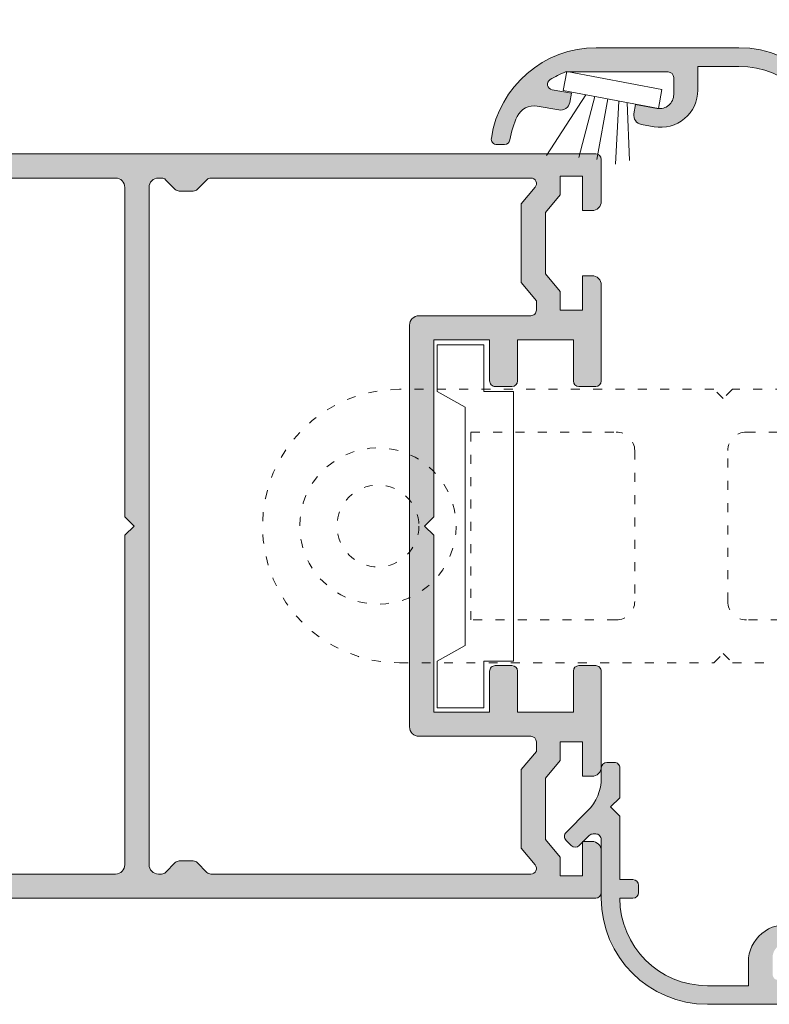
# Model space of a CAD drawing. Units: millimetres. Extents: x 0 to 4165, y -796 to 0.
# Drawn here: x 103 to 113, y -415 to -402 of the extents above; entities that cross this region are included whole.
import ezdxf

# ---------------------------------------------------------------- set-up
doc = ezdxf.new("R2010")
doc.units = ezdxf.units.MM
doc.header["$PDMODE"] = 34
doc.linetypes.add('ACAD_ISO03W100', pattern=[30, 12, -18])
doc.layers.get('0').update_dxf_attribs({"lineweight": 9})
for name, color, linetype, lineweight in [('00_ANOTACIONES', 250, 'Continuous', 9), ('juntas', 7, 'Continuous', 9), ('perfiles', 7, 'Continuous', 9), ('Sombreado perfiles', 250, 'Continuous', 15)]:
    doc.layers.add(name, color=color, linetype=linetype, lineweight=lineweight)
doc.styles.add('catalogos 2.5', font='arial.ttf', dxfattribs={"height": 2.5})
doc.dimstyles.new('1-1', dxfattribs={"dimtxt": 2.5, "dimasz": 2.5, "dimexe": 0.5, "dimexo": 2.5, "dimgap": 1, "dimtad": 1, "dimdec": 1, "dimdsep": 46, "dimtxsty": 'catalogos 2.5', "dimcen": 0, "dimclrd": 256, "dimclre": 256, "dimclrt": 256, "dimadec": 0, "dimazin": 0, "dimtp": 0.2, "dimtm": 0.2, "dimtfac": 0.2, "dimtdec": 1, "dimtmove": 1, "dimatfit": 0, "dimfxl": 1, "dimtolj": 1, "dimtzin": 0, "dimarcsym": 0})

# ---------------------------------------------------------------- blocks, each defined once
blk = doc.blocks.new('*D634')
at = {"layer": '00_ANOTACIONES', "lineweight": -2, "ltscale": 10, "transparency": 16777216}
for p, q in [((42.34023947092555, -402.4544931263299), (42.34023947092555, -399.5541028315788)), ((110.9367038361115, -401.8107431263297), (110.9367038361115, -399.5541028315788)), ((44.84023947092555, -400.0541028315788), (108.4367038361115, -400.0541028315788))]:
    blk.add_line(p, q, dxfattribs=at)
at = {"layer": '00_ANOTACIONES', "ltscale": 10, "transparency": 16777216}
for points in [[(44.84023947092555, -399.6374361649121), (44.84023947092555, -400.4707694982455), (42.34023947092555, -400.0541028315788)], [(108.4367038361115, -399.6374361649121), (108.4367038361115, -400.4707694982455), (110.9367038361115, -400.0541028315788)]]:
    blk.add_solid(points, dxfattribs=at)
at = {"layer": 'Defpoints', "color": 0, "ltscale": 10}
for p in [(110.9367038361115, -400.0541028315788), (110.9367038361115, -404.3107431263297), (42.34023947092555, -404.9544931263299)]:
    blk.add_point(p, dxfattribs=at)
at = {"layer": '00_ANOTACIONES', "ltscale": 10, "transparency": 16777216, "insert": (76.63847165351854, -397.761469816572), "char_height": 2.5, "attachment_point": 5, "style": 'catalogos 2.5'}
blk.add_mtext('\\A1;L/2+10', dxfattribs=at)
blk = doc.blocks.new('222448')
at = {"linetype": 'ACAD_ISO03W100', "ltscale": 0.01}
for points in [[(2023.443746742857, 350.6688565024842, 0.9999999999999999), (2023.443746742857, 354.3438565024844), (2020.343746742857, 354.3438565024844), (2020.218746742857, 354.2188565024844), (2020.093746742857, 354.3438565024844), (2015.868746742857, 354.3438565024844, 0.9999999999999999), (2015.868746742857, 350.6688565024842), (2020.093746742857, 350.6688565024842), (2020.218746742857, 350.7938565024842), (2020.343746742857, 350.6688565024842)], [(2019.031246742857, 351.4938565024845, -0.414213562373095), (2018.781246742857, 351.2438565024845), (2016.831246742858, 351.2438565024845), (2016.831246742858, 353.7688565024846), (2018.781246742857, 353.7688565024846, -0.414213562373095), (2019.031246742857, 353.5188565024846)], [(2022.481246742857, 353.7688565024846), (2022.481246742857, 351.2438565024845), (2020.531246742857, 351.2438565024845, -0.414213562373095), (2020.281246742857, 351.4938565024845), (2020.281246742857, 353.5188565024846, -0.414213562373095), (2020.531246742857, 353.7688565024846)]]:
    blk.add_lwpolyline(points, format="xyb", close=True, dxfattribs=at)
for centre, radius in [((2015.581246763146, 352.5063565024843), 1.05), ((2023.731246722569, 352.5063565024843), 1.05), ((2015.581246763146, 352.5063565024843), 0.55), ((2023.731246722569, 352.5063565024843), 0.55)]:
    blk.add_circle(centre, radius, dxfattribs=at)

msp = doc.modelspace()

# ---------------------------------------------------------------- hatches: boundary and pattern name
at = {"layer": 'Sombreado perfiles'}
h = msp.add_hatch(color=256, dxfattribs=at)
edge = h.paths.add_edge_path()
edge.add_line((112.2346189179289, -402.7793780757866), (112.7867038612621, -402.7793780757866))
edge.add_arc((112.7867038612594, -403.9549928448187), 1.175614769032109, 0.043009299252616984, 89.99999999997777, ccw=False)
edge.add_line((113.9623182990754, -403.9541103651127), (113.7867038361119, -403.9541103651127))
edge.add_arc((113.7867038361101, -404.029110365113), 0.07500000000038654, 89.9999999996526, 179.9999999999131)
edge.add_line((113.7117038361093, -404.029110365113), (113.7117038361102, -404.1291103651129))
edge.add_arc((113.7867038361101, -404.1291103651129), 0.0749999999998181, 179.9999999999131, 270)
edge.add_line((113.7867038361101, -404.2041103651127), (113.9617038361093, -404.2041103651127))
edge.add_line((113.9617038361093, -404.2041103651127), (113.9617038361102, -405.054992844814))
edge.add_line((113.9617038361112, -405.054992844814), (114.0867038361121, -405.1799928448136))
edge.add_line((114.086703836113, -405.1799928448136), (113.9617038361121, -405.3049928448145))
edge.add_line((113.9617038361112, -405.3049928448145), (113.9617038361112, -405.7041103651127))
edge.add_arc((114.0367038361101, -405.7041103651127), 0.0749999999998181, 179.9999999999131, 270)
edge.add_line((114.0367038361101, -405.7791103651125), (114.1367038361095, -405.7791103651125))
edge.add_arc((114.1367038361104, -405.7041103651127), 0.07499999999970441, 270, 360.0000000000869)
edge.add_line((114.2117038361093, -405.7041103651127), (114.2117038361102, -405.5695743728284))
edge.add_arc((114.8367038361112, -405.5695743728311), 0.625, 134.9999999999779, 179.9999999997395, ccw=False)
edge.add_line((114.3947620978697, -405.1276326345892), (114.6848383652605, -404.8375563671984))
edge.add_arc((114.6318053566711, -404.7845233586095), 0.07500000000002874, 314.9999999999386, 405.0000000000614)
edge.add_line((114.6848383652605, -404.7314903500205), (114.6141276871413, -404.6607796719018))
edge.add_arc((114.5610946785519, -404.7138126804912), 0.07500000000002874, 45.00000000055271, 135.0000000001843)
edge.add_line((114.5080616699624, -404.6607796719018), (114.3724733068539, -404.7963680350103))
edge.add_arc((114.3194402982654, -404.7433350264209), 0.07500000000002874, 270, 314.9999999994473, ccw=False)
edge.add_line((114.3194402982654, -404.8183350264208), (114.2867038361101, -404.8183350264208))
edge.add_arc((114.2867038361101, -404.7433350264209), 0.07500000000015916, 180.0000000000869, 270.00000000034737, ccw=False)
edge.add_line((114.2117038361093, -404.7433350264209), (114.2117038361093, -403.9541103651177))
edge.add_arc((112.7867038612576, -403.9543780757867), 1.424999999999672, 0.01076399406166279, 90.00000000003656)
edge.add_line((112.7867038612558, -402.5293780757866), (110.8702513406988, -402.5293780757884))
edge.add_arc((110.8702513406997, -403.954992844815), 1.425614769026481, 90.00000000005483, 171.4464267428479)
edge.add_arc((109.5346591560656, -403.7541103651129), 0.07499999999965791, 171.4464267427317, 270)
edge.add_line((109.5346591560656, -403.8291103651127), (109.6358755754345, -403.8291103651127))
edge.add_arc((109.6358755754327, -403.7541103651124), 0.07500000000004547, 270, 350.7567094666126)
edge.add_arc((110.8702513406961, -403.9549928448255), 1.175614769032717, 154.6816857659607, 170.7567094666352, ccw=False)
edge.add_arc((110.0335456641069, -403.5591566269095), 0.2500000000001741, 80.00000000004968, 154.6816857660413, ccw=False)
edge.add_line((110.0769577085221, -403.3129546886566), (110.3688991204981, -403.364431836374))
edge.add_arc((110.3906051427066, -403.2413308672471), 0.1250000000005621, 259.9999999997757, 349.9999999999206)
edge.add_line((110.5137061118357, -403.2630368894556), (110.5354121340433, -403.1399359203292))
edge.add_line((110.5354121340415, -403.1399359203292), (110.2760402097201, -403.0942016520335))
edge.add_arc((110.2890638230447, -403.0203410705576), 0.07499999999997123, 121.8742792217879, 260.00000000036135, ccw=False)
edge.add_arc((110.8702513406961, -403.9549928448268), 1.175614769034236, 110.57652839003, 121.8742792218456, ccw=False)
edge.add_line((110.4570719421927, -402.8543780757886), (111.8346189179274, -402.8543780757877))
edge.add_arc((111.8346189179274, -402.9293780757876), 0.07499999999993179, -8.691358743817545e-11, 90, ccw=False)
edge.add_line((111.9096189179281, -402.9293780757876), (111.9096189179281, -403.1587918547889))
edge.add_arc((111.7221189179281, -403.1587918547893), 0.1875, -99.9999999999153, 6.95195012667682e-11, ccw=False)
edge.add_line((111.6895598846158, -403.343443308479), (111.3971189179283, -403.2918780757873))
edge.add_line((111.3971189179274, -403.2918780757877), (111.3754128957189, -403.4149790449137))
edge.add_arc((111.4985138648472, -403.4366850671222), 0.1249999999999332, 169.9999999999101, 259.9999999999493)
edge.add_line((111.4768078426378, -403.5597860362491), (111.6477948290949, -403.5899356553109))
edge.add_arc((111.7346189179289, -403.0975317788052), 0.4999999999997595, 260.0000000000429, 360.0000000000261)
edge.add_line((112.2346189179289, -403.0975317788048), (112.2346189179289, -402.7793780757866))
h = msp.add_hatch(color=256, dxfattribs=at)
edge = h.paths.add_edge_path()
edge.add_line((110.8117038361115, -412.3169931263301), (110.6867038361115, -412.3169931263301))
edge.add_line((110.6867038361115, -412.3169931263301), (110.6867038361115, -411.8544931263305))
edge.add_line((110.6867038361115, -411.85449312633), (110.3867038361113, -411.85449312633))
edge.add_line((110.3867038361104, -411.85449312633), (110.3867038361104, -412.10449312633))
edge.add_line((110.3867038361104, -412.10449312633), (110.1867038361106, -412.3428438448486))
edge.add_line((110.1867038361115, -412.3428438448486), (110.1867038361115, -413.1661424078111))
edge.add_line((110.1867038361115, -413.1661424078111), (110.3867038361113, -413.4044931263297))
edge.add_line((110.3867038361104, -413.4044931263297), (110.3867038361104, -413.6544931263297))
edge.add_line((110.3867038361104, -413.6544931263297), (110.6867038361106, -413.6544931263297))
edge.add_line((110.6867038361115, -413.6544931263297), (110.6867038361115, -413.1919931263301))
edge.add_line((110.6867038361115, -413.1919931263301), (110.8117038361115, -413.1919931263301))
edge.add_arc((110.8117038361115, -413.3169931263301), 0.125, 0, 90, ccw=False)
edge.add_line((110.9367038361115, -413.3169931263301), (110.9367038361115, -413.8794931263301))
edge.add_arc((110.8617038361108, -413.8794931263301), 0.0749999999998181, -90, 0, ccw=False)
edge.add_line((110.8617038361108, -413.9544931263299), (101.286703836111, -413.9544931263308))
edge.add_arc((101.2867038361101, -412.9544931263308), 1, 179.999999999987, 270, ccw=False)
edge.add_line((100.2867038361101, -412.9544931263304), (100.2867038361101, -412.2272868441451))
edge.add_arc((100.3617038361108, -412.2272868441451), 0.0749999999998181, 102.40726688070492, 180.0000000003257, ccw=False)
edge.add_line((100.3455893962791, -412.1540384664913), (100.7901119021626, -412.0562447486764))
edge.add_arc((100.8062263419952, -412.129493126331), 0.07500000000052243, 30.00000000010772, 102.4072668805743, ccw=False)
edge.add_line((100.8711782472774, -412.0919931263306), (100.9433470309259, -412.2169931263306))
edge.add_line((100.9433470309259, -412.2169931263306), (100.9617038361102, -412.2169931263306))
edge.add_arc((100.9617038361112, -412.2919931263305), 0.07499999999993179, -8.691358743817545e-11, 90, ccw=False)
edge.add_line((101.0367038361101, -412.2919931263305), (101.0367038361101, -412.4669931263306))
edge.add_arc((100.9617038361112, -412.4669931263306), 0.0749999999998181, -90, 8.691358743817545e-11, ccw=False)
edge.add_line((100.9617038361112, -412.5419931263305), (100.7367038361108, -412.5419931263305))
edge.add_arc((100.7367038361108, -412.6669931263305), 0.125, 90, 180)
edge.add_line((100.6117038361108, -412.6669931263305), (100.6117038361108, -412.9544931263304))
edge.add_arc((101.2867038361101, -412.9544931263308), 0.6750000000001819, 179.9999999999928, 270)
edge.add_line((101.2867038361101, -413.6294931263305), (104.4117038361101, -413.6294931263296))
edge.add_arc((104.4117038361101, -413.5044931263296), 0.125, 270, 360)
edge.add_line((104.5367038361101, -413.5044931263296), (104.5367038361101, -409.0794931263299))
edge.add_line((104.5367038361101, -409.0794931263299), (104.6617038361101, -408.9544931263299))
edge.add_line((104.6617038361101, -408.9544931263299), (104.5367038361101, -408.8294931263299))
edge.add_line((104.5367038361101, -408.8294931263299), (104.5367038361101, -404.4044931263302))
edge.add_arc((104.4117038361101, -404.4044931263302), 0.125, 0, 90)
edge.add_line((104.4117038361101, -404.2794931263302), (101.2867038361101, -404.2794931263293))
edge.add_arc((101.2867038361101, -404.9544931263295), 0.6750000000000966, 90, 180.0000000000072)
edge.add_line((100.6117038361108, -404.9544931263295), (100.6117038361108, -405.2419931263294))
edge.add_arc((100.7367038361108, -405.2419931263294), 0.125, 180, 270)
edge.add_line((100.7367038361108, -405.3669931263294), (100.9617038361112, -405.3669931263294))
edge.add_arc((100.9617038361112, -405.4419931263292), 0.0749999999998181, 0, 90, ccw=False)
edge.add_line((101.0367038361101, -405.4419931263292), (101.0367038361101, -405.6169931263294))
edge.add_arc((100.9617038361112, -405.6169931263294), 0.0749999999998181, -90, 0, ccw=False)
edge.add_line((100.9617038361112, -405.6919931263292), (100.9433470309268, -405.6919931263292))
edge.add_line((100.9433470309259, -405.6919931263292), (100.8711782472774, -405.8169931263292))
edge.add_arc((100.8062263419934, -405.7794931263293), 0.07500000000064978, 257.5927331197837, 330.0000000001412, ccw=False)
edge.add_line((100.7901119021617, -405.8527415039835), (100.3455893962782, -405.7549477861685))
edge.add_arc((100.3617038361108, -405.6816994085148), 0.07499999999985624, 179.9999999995875, 257.59273311931383, ccw=False)
edge.add_line((100.2867038361101, -405.6816994085143), (100.2867038361101, -404.954493126329))
edge.add_arc((101.2867038361101, -404.954493126329), 1, 90, 180.0000000000049, ccw=False)
edge.add_line((101.2867038361101, -403.9544931263295), (110.8617038361099, -403.9544931263299))
edge.add_arc((110.8617038361108, -404.0294931263297), 0.0749999999998181, 0, 90, ccw=False)
edge.add_line((110.9367038361115, -404.0294931263297), (110.9367038361115, -404.5919931263297))
edge.add_arc((110.8117038361115, -404.5919931263302), 0.125, -90, 0, ccw=False)
edge.add_line((110.8117038361115, -404.7169931263302), (110.6867038361115, -404.7169931263302))
edge.add_line((110.6867038361115, -404.7169931263302), (110.6867038361115, -404.2544931263301))
edge.add_line((110.6867038361115, -404.2544931263301), (110.3867038361113, -404.2544931263301))
edge.add_line((110.3867038361104, -404.2544931263301), (110.3867038361104, -404.5044931263301))
edge.add_line((110.3867038361104, -404.5044931263301), (110.1867038361106, -404.7428438448492))
edge.add_line((110.1867038361115, -404.7428438448492), (110.1867038361115, -405.5661424078112))
edge.add_line((110.1867038361115, -405.5661424078112), (110.3867038361113, -405.8044931263303))
edge.add_line((110.3867038361104, -405.8044931263298), (110.3867038361104, -406.0544931263298))
edge.add_line((110.3867038361104, -406.0544931263298), (110.6867038361106, -406.0544931263298))
edge.add_line((110.6867038361115, -406.0544931263298), (110.6867038361115, -405.5919931263297))
edge.add_line((110.6867038361115, -405.5919931263302), (110.8117038361115, -405.5919931263302))
edge.add_arc((110.8117038361115, -405.7169931263302), 0.1250000000000284, 1.3017142919125035e-11, 90, ccw=False)
edge.add_line((110.9367038361115, -405.7169931263302), (110.9367038361115, -407.0044931263301))
edge.add_arc((110.8617038361108, -407.0044931263301), 0.0749999999998181, -90, 8.691358743817545e-11, ccw=False)
edge.add_line((110.8617038361108, -407.0794931263299), (110.6367038361104, -407.0794931263299))
edge.add_arc((110.6367038361104, -407.0044931263301), 0.07499999999993179, 179.9999999999131, 270, ccw=False)
edge.add_line((110.5617038361115, -407.0044931263301), (110.5617038361115, -406.4544931263299))
edge.add_line((110.5617038361115, -406.4544931263299), (109.8117038361115, -406.4544931263299))
edge.add_line((109.8117038361115, -406.4544931263299), (109.8117038361115, -407.0044931263301))
edge.add_arc((109.7367038361108, -407.0044931263301), 0.0749999999998181, -90, 6.508571459562518e-11, ccw=False)
edge.add_line((109.7367038361108, -407.0794931263299), (109.5117038361104, -407.0794931263299))
edge.add_arc((109.5117038361104, -407.0044931263301), 0.07499999999978968, 179.9999999999783, 270, ccw=False)
edge.add_line((109.4367038361115, -407.0044931263301), (109.4367038361115, -406.4544931263299))
edge.add_line((109.4367038361115, -406.4544931263299), (108.6867038361115, -406.4544931263299))
edge.add_line((108.6867038361115, -406.4544931263299), (108.6867038361115, -408.8294931263299))
edge.add_line((108.6867038361115, -408.8294931263299), (108.5617038361115, -408.9544931263299))
edge.add_line((108.5617038361115, -408.9544931263299), (108.6867038361115, -409.0794931263299))
edge.add_line((108.6867038361115, -409.0794931263299), (108.6867038361115, -411.4544931263299))
edge.add_line((108.6867038361115, -411.4544931263299), (109.4367038361115, -411.4544931263299))
edge.add_line((109.4367038361115, -411.4544931263299), (109.4367038361115, -410.9044931263297))
edge.add_arc((109.5117038361104, -410.9044931263297), 0.0749999999998181, 90, 180.0000000001086, ccw=False)
edge.add_line((109.5117038361104, -410.8294931263299), (109.7367038361108, -410.8294931263299))
edge.add_arc((109.7367038361108, -410.9044931263297), 0.07499999999996021, -6.508571459562518e-11, 90, ccw=False)
edge.add_line((109.8117038361115, -410.9044931263302), (109.8117038361115, -411.4544931263299))
edge.add_line((109.8117038361115, -411.4544931263299), (110.5617038361115, -411.4544931263299))
edge.add_line((110.5617038361115, -411.4544931263299), (110.5617038361115, -410.9044931263302))
edge.add_arc((110.6367038361104, -410.9044931263297), 0.0749999999998181, 90, 180.0000000000869, ccw=False)
edge.add_line((110.6367038361104, -410.8294931263299), (110.8617038361108, -410.8294931263299))
edge.add_arc((110.8617038361108, -410.9044931263297), 0.07499999999993179, -8.691358743817545e-11, 90, ccw=False)
edge.add_line((110.9367038361115, -410.9044931263302), (110.9367038361115, -412.1919931263301))
edge.add_arc((110.8117038361115, -412.1919931263301), 0.125, 270, 359.999999999987, ccw=False)
edge = h.paths.add_edge_path(flags=16)
edge.add_arc((104.9867038361108, -404.4044931263297), 0.125, 90, 180, ccw=False)
edge.add_line((104.9867038361108, -404.2794931263297), (105.0306378189325, -404.2794931263297))
edge.add_arc((105.0306378189334, -404.3544931263305), 0.07500000000032969, 44.999999999907914, 90, ccw=False)
edge.add_line((105.0836708275228, -404.301460117741), (105.2147368447004, -404.432526134919))
edge.add_arc((105.2677698532889, -404.3794931263292), 0.07500000000063166, 225.0000000000307, 270)
edge.add_line((105.2677698532889, -404.4544931263299), (105.4556378189327, -404.4544931263299))
edge.add_arc((105.4556378189327, -404.3794931263292), 0.07500000000055707, 270, 314.9999999999693)
edge.add_line((105.5086708275221, -404.432526134919), (105.6397368446997, -404.301460117741))
edge.add_arc((105.6927698532882, -404.3544931263291), 0.07499999999938564, 90.00000000034743, 135.0000000004299, ccw=False)
edge.add_line((105.6927698532882, -404.2794931263297), (109.9904058650545, -404.2794931263297))
edge.add_arc((109.9904058650545, -404.35449312633), 0.07500000000004547, -40.000000000189516, 90, ccw=False)
edge.add_line((110.0478591982892, -404.4027021970564), (109.8617038361117, -404.6245535187122))
edge.add_line((109.8617038361108, -404.6245535187122), (109.8617038361108, -405.6844327339477))
edge.add_line((109.8617038361108, -405.6844327339477), (110.0654058650543, -405.9271953587604))
edge.add_line((110.0654058650534, -405.9271953587599), (110.0654058650534, -406.0544931263303))
edge.add_arc((109.9904058650545, -406.0544931263303), 0.0749999999998181, -90, 8.691358743817545e-11, ccw=False)
edge.add_line((109.9904058650545, -406.1294931263301), (108.4867038361108, -406.1294931263301))
edge.add_arc((108.4867038361108, -406.2544931263301), 0.1250000000000284, 90, 179.999999999987)
edge.add_line((108.3617038361108, -406.2544931263301), (108.3617038361108, -411.6544931263297))
edge.add_arc((108.4867038361108, -411.6544931263297), 0.125, 180, 270)
edge.add_line((108.4867038361108, -411.7794931263297), (109.9904058650545, -411.7794931263297))
edge.add_arc((109.9904058650545, -411.8544931263295), 0.07499999999993179, -8.691358743817545e-11, 90, ccw=False)
edge.add_line((110.0654058650534, -411.85449312633), (110.0654058650534, -411.9817908939003))
edge.add_line((110.0654058650534, -411.9817908938999), (109.8617038361099, -412.2245535187121))
edge.add_line((109.8617038361108, -412.2245535187121), (109.8617038361108, -413.2844327339476))
edge.add_line((109.8617038361108, -413.2844327339476), (110.0478591982883, -413.5062840556034))
edge.add_arc((109.9904058650545, -413.5544931263303), 0.0749999999999666, -90, 40.000000000172804, ccw=False)
edge.add_line((109.9904058650545, -413.6294931263301), (105.6927698532891, -413.6294931263301))
edge.add_arc((105.6927698532882, -413.5544931263294), 0.07500000000044338, 225.0000000003378, 270.00000000034737, ccw=False)
edge.add_line((105.6397368446987, -413.6075261349192), (105.5086708275212, -413.4764601177412))
edge.add_arc((105.4556378189327, -413.5294931263306), 0.07500000000063166, 45.00000000003071, 90)
edge.add_line((105.4556378189327, -413.4544931263299), (105.2677698532889, -413.4544931263299))
edge.add_arc((105.2677698532889, -413.5294931263306), 0.07500000000052864, 90, 134.9999999999846)
edge.add_line((105.2147368446995, -413.4764601177412), (105.0836708275219, -413.6075261349192))
edge.add_arc((105.0306378189334, -413.5544931263294), 0.07500000000063166, 270, 314.9999999999693, ccw=False)
edge.add_line((105.0306378189334, -413.6294931263301), (104.9867038361117, -413.6294931263301))
edge.add_arc((104.9867038361108, -413.5044931263301), 0.125, 180, 270, ccw=False)
edge.add_line((104.8617038361108, -413.5044931263301), (104.8617038361108, -404.4044931263297))
h = msp.add_hatch(color=256, dxfattribs=at)
edge = h.paths.add_edge_path()
edge.add_arc((112.3617038109633, -413.954608176874), 1.424999999999812, 180.0107639940696, 270.00000000003655, ccw=False)
edge.add_line((110.9367038361115, -413.9548758875426), (110.9367038361115, -413.1656512262389))
edge.add_arc((110.8617038361108, -413.1656512262393), 0.07500000000027285, 1.737006930030289e-10, 90.0000000003474)
edge.add_line((110.8617038361108, -413.0906512262391), (110.8289673739555, -413.0906512262391))
edge.add_arc((110.8289673739555, -413.1656512262389), 0.07499999999987494, 90.0000000003474, 134.9999999999693)
edge.add_line((110.7759343653661, -413.1126182176499), (110.6403460022575, -413.2482065807581))
edge.add_arc((110.587312993669, -413.1951735721696), 0.07499999999994836, 225.0000000001228, 315, ccw=False)
edge.add_line((110.5342799850796, -413.2482065807585), (110.4635693069604, -413.1774959026397))
edge.add_arc((110.5166023155498, -413.1244628940508), 0.07500000000002874, 134.9999999999386, 225.0000000000614, ccw=False)
edge.add_line((110.4635693069604, -413.0714298854618), (110.753645574352, -412.7813536180711))
edge.add_arc((110.3117038361097, -412.3394118798301), 0.6249999999996031, 315.0000000000755, 359.9999999998358)
edge.add_line((110.9367038361097, -412.3394118798319), (110.9367038361106, -412.2048758875471))
edge.add_arc((111.0117038361104, -412.2048758875476), 0.0749999999998181, 90, 179.9999999999131, ccw=False)
edge.add_line((111.0117038361104, -412.1298758875478), (111.1117038361099, -412.1298758875478))
edge.add_arc((111.1117038361108, -412.2048758875476), 0.07499999999993179, -8.691358743817545e-11, 90, ccw=False)
edge.add_line((111.1867038361097, -412.2048758875476), (111.1867038361097, -412.6039934078458))
edge.add_line((111.1867038361097, -412.6039934078458), (111.0617038361088, -412.7289934078462))
edge.add_line((111.0617038361079, -412.7289934078467), (111.1867038361088, -412.8539934078462))
edge.add_line((111.1867038361097, -412.8539934078462), (111.1867038361106, -413.7048758875476))
edge.add_line((111.1867038361115, -413.7048758875476), (111.3617038361117, -413.7048758875476))
edge.add_arc((111.3617038361108, -413.7798758875474), 0.07499999999993179, -8.691358743817545e-11, 90, ccw=False)
edge.add_line((111.4367038361115, -413.7798758875474), (111.4367038361115, -413.8798758875473))
edge.add_arc((111.3617038361108, -413.8798758875473), 0.0749999999998181, -90, 8.691358743817545e-11, ccw=False)
edge.add_line((111.3617038361108, -413.9548758875476), (111.1860893731464, -413.9548758875476))
edge.add_arc((112.3617038109596, -413.9539934078412), 1.175614769032116, 180.0430092992636, 269.9999999999778)
edge.add_line((112.3617038109596, -415.1296081768733), (112.9137887542929, -415.1296081768737))
edge.add_line((112.913788754292, -415.1296081768737), (112.913788754292, -414.8114544738555))
edge.add_arc((113.413788754292, -414.8114544738555), 0.5, 80.00000000004752, 180, ccw=False)
edge.add_line((113.500612843126, -414.3190505973494), (113.6715998295831, -414.3492002164116))
edge.add_arc((113.6498938073737, -414.4723011855381), 0.1250000000000074, -9.99999999992309, 79.99999999994247, ccw=False)
edge.add_line((113.772994776501, -414.4940072077461), (113.7512887542925, -414.6171081768725))
edge.add_line((113.7512887542935, -414.6171081768725), (113.4588477876059, -414.5655429441813))
edge.add_arc((113.4262887542927, -414.7501943978714), 0.1874999999998901, 80.00000000007712, 179.9999999999739)
edge.add_line((113.2387887542927, -414.7501943978709), (113.2387887542927, -414.9796081768727))
edge.add_arc((113.3137887542935, -414.9796081768723), 0.07500000000027285, 180.0000000004343, 270.0000000003474)
edge.add_line((113.3137887542935, -415.0546081768725), (114.6913357300273, -415.0546081768716))
edge.add_arc((114.2781563315248, -413.9539934078339), 1.175614769034178, 290.5765283900783, 301.8742792218993)
edge.add_arc((114.8593438491744, -414.8886451821027), 0.0750000000000699, 301.8742792221517, 440.0000000000117)
edge.add_line((114.8723674624989, -414.8147846006268), (114.6129955381775, -414.7690503323311))
edge.add_line((114.6129955381793, -414.7690503323311), (114.6347015603878, -414.6459493632046))
edge.add_arc((114.7578025295143, -414.6676553854131), 0.1250000000003515, 80.00000000016809, 170.0000000000232, ccw=False)
edge.add_line((114.7795085517218, -414.5445544162862), (115.0714499636979, -414.5960315640041))
edge.add_arc((115.114862008114, -414.3498296257499), 0.2500000000007144, 259.9999999999708, 334.6816857659622)
edge.add_arc((114.2781563315248, -413.953993407838), 1.175614769031753, 334.6816857661104, 350.7567094667848)
edge.add_arc((115.5125320967882, -414.1548758875479), 0.0750000000000675, 90, 170.7567094666125, ccw=False)
edge.add_line((115.5125320967882, -414.0798758875476), (115.6137485161571, -414.0798758875476))
edge.add_arc((115.6137485161553, -414.1548758875479), 0.07499999999987494, -8.553573257268283, 90, ccw=False)
edge.add_arc((114.2781563315193, -413.9539934078457), 1.425614769026364, 270.0000000000548, 351.4464267428558, ccw=False)
edge.add_line((114.2781563315211, -415.3796081768719), (112.3617038109642, -415.3796081768733))

# ---------------------------------------------------------------- linework, layer by layer
at = {"layer": 'juntas'}
for p, q in [((110.7295503639316, -403.161291166728), (110.1996781004882, -403.9750150014152)), ((110.8487456573976, -403.1838980514062), (110.6369956449298, -404.0016691473725)), ((111.0241043081414, -403.217157022289), (110.876986904811, -404.0283232933302)), ((111.1714838669113, -403.2451094069193), (111.1276451822259, -404.0922930404749)), ((111.2851300386583, -403.2666638309584), (111.3143052229561, -404.0443154761751))]:
    msp.add_line(p, q, dxfattribs=at)
msp.add_lwpolyline([(110.4738579024042, -402.8469285328929), (111.7523532750174, -403.0894112401384), (111.7036790951452, -403.3460469171282), (110.425183722532, -403.1035642098827)], close=True, dxfattribs=at)
at = {"layer": 'perfiles'}
for points in [[(114.2117038361093, -403.9541103651177, 0.414158538433192), (112.7867038612558, -402.5293780757866), (110.8702513406997, -402.5293780757884, 0.3711340883381873), (109.4604933642013, -403.7429553071916, 0.4586465444988721), (109.5346591560656, -403.8291103651127), (109.6358755754327, -403.8291103651127, 0.3677139142358049), (109.7099017141672, -403.7661573889854, -0.0702557728094373), (109.8075591887964, -403.4522449204533, -0.3379060372161835), (110.0769577085221, -403.3129546886566), (110.368899120499, -403.364431836374, 0.4142135623735274), (110.5137061118357, -403.2630368894556), (110.5354121340415, -403.1399359203292), (110.2760402097219, -403.0942016520335, -0.6880889389871991), (110.2494595354683, -402.9566504087179, -0.04933570706655652), (110.4570719421927, -402.8543780757886), (111.8346189179274, -402.8543780757877, -0.414213562373095), (111.9096189179281, -402.9293780757876), (111.9096189179281, -403.1587918547889, -0.466307658154918), (111.6895598846158, -403.343443308479), (111.3971189179274, -403.2918780757877), (111.3754128957198, -403.4149790449137, 0.41421356237291), (111.4768078426378, -403.5597860362491), (111.6477948290949, -403.5899356553109, 0.4663076581550193), (112.2346189179289, -403.0975317788048), (112.2346189179289, -402.7793780757866), (112.7867038612612, -402.7793780757866, -0.4139937180281063), (113.9623182990754, -403.9541103651127)], [(101.2867038361101, -403.9544931263295), (110.8617038361108, -403.9544931263299, -0.4142135623731533), (110.9367038361115, -404.0294931263297), (110.9367038361115, -404.5919931263302, -0.414213562373095), (110.8117038361115, -404.7169931263302), (110.6867038361115, -404.7169931263302), (110.6867038361115, -404.2544931263301), (110.3867038361104, -404.2544931263301), (110.3867038361104, -404.5044931263301), (110.1867038361115, -404.7428438448492), (110.1867038361115, -405.5661424078112), (110.3867038361104, -405.8044931263298), (110.3867038361104, -406.0544931263298), (110.6867038361115, -406.0544931263298), (110.6867038361115, -405.5919931263302), (110.8117038361115, -405.5919931263302, -0.4142135623730284), (110.9367038361115, -405.7169931263302), (110.9367038361115, -407.0044931263301, -0.4142135623732032), (110.8617038361108, -407.0794931263299), (110.6367038361104, -407.0794931263299, -0.4142135623730867), (110.5617038361115, -407.0044931263301), (110.5617038361115, -406.4544931263299), (109.8117038361115, -406.4544931263299), (109.8117038361115, -407.0044931263301, -0.4142135623729244), (109.7367038361108, -407.0794931263299), (109.5117038361104, -407.0794931263299, -0.4142135623732657), (109.4367038361115, -407.0044931263301), (109.4367038361115, -406.4544931263299), (108.6867038361115, -406.4544931263299), (108.6867038361115, -408.8294931263299), (108.5617038361115, -408.9544931263299), (108.6867038361115, -409.0794931263299), (108.6867038361115, -411.4544931263299), (109.4367038361115, -411.4544931263299), (109.4367038361115, -410.9044931263297, -0.4142135623732698), (109.5117038361104, -410.8294931263299), (109.7367038361108, -410.8294931263299, -0.4142135623729202), (109.8117038361115, -410.9044931263302), (109.8117038361115, -411.4544931263299), (110.5617038361115, -411.4544931263299), (110.5617038361115, -410.9044931263302, -0.4142135623730909), (110.6367038361104, -410.8294931263299), (110.8617038361108, -410.8294931263299, -0.4142135623731991), (110.9367038361115, -410.9044931263302), (110.9367038361115, -412.1919931263301, -0.4142135623730284), (110.8117038361115, -412.3169931263301), (110.6867038361115, -412.3169931263301), (110.6867038361115, -411.85449312633), (110.3867038361104, -411.85449312633), (110.3867038361104, -412.10449312633), (110.1867038361115, -412.3428438448486), (110.1867038361115, -413.1661424078111), (110.3867038361104, -413.4044931263297), (110.3867038361104, -413.6544931263297), (110.6867038361115, -413.6544931263297), (110.6867038361115, -413.1919931263301), (110.8117038361115, -413.1919931263301, -0.414213562373095), (110.9367038361115, -413.3169931263301), (110.9367038361115, -413.8794931263301, -0.4142135623731533), (110.8617038361108, -413.9544931263299), (101.2867038361101, -413.9544931263308, -0.4142135623731656)], [(101.2867038361101, -413.6294931263305), (104.4117038361101, -413.6294931263296, 0.414213562373095), (104.5367038361101, -413.5044931263296), (104.5367038361101, -409.0794931263299), (104.6617038361101, -408.9544931263299), (104.5367038361101, -408.8294931263299), (104.5367038361101, -404.4044931263302, 0.414213562373095), (104.4117038361101, -404.2794931263302), (101.2867038361101, -404.2794931263293, 0.41421356237317)], [(114.2781563315211, -415.3796081768719), (112.3617038109651, -415.3796081768737, -0.4141585384331453), (110.9367038361115, -413.9548758875426), (110.9367038361115, -413.1656512262389, 0.4142135623748709), (110.8617038361108, -413.0906512262391), (110.8289673739555, -413.0906512262391, 0.1989123673780822), (110.7759343653661, -413.1126182176499), (110.6403460022584, -413.2482065807585, -0.4142135623724672), (110.5342799850796, -413.2482065807585), (110.4635693069604, -413.1774959026397, -0.4142135623737229), (110.4635693069604, -413.0714298854618), (110.753645574353, -412.7813536180711, 0.1989123673785235), (110.9367038361097, -412.3394118798319), (110.9367038361115, -412.2048758875476, -0.4142135623722072), (111.0117038361104, -412.1298758875478), (111.1117038361108, -412.1298758875478, -0.414213562373095), (111.1867038361097, -412.2048758875476), (111.1867038361097, -412.6039934078458), (111.0617038361079, -412.7289934078467), (111.1867038361097, -412.8539934078462), (111.1867038361115, -413.7048758875476), (111.3617038361108, -413.7048758875476, -0.414213562373095), (111.4367038361115, -413.7798758875474), (111.4367038361115, -413.8798758875473, -0.414213562373095), (111.3617038361108, -413.9548758875476), (111.1860893731455, -413.9548758875476, 0.4139937180280497), (112.3617038109596, -415.1296081768733), (112.913788754292, -415.1296081768737), (112.913788754292, -414.8114544738555, -0.4663076581547466), (113.500612843126, -414.3190505973494)]]:
    msp.add_lwpolyline(points, format="xyb", dxfattribs=at)
msp.add_lwpolyline([(104.8617038361108, -404.4044931263297, -0.4142135623730992), (104.9867038361108, -404.2794931263297), (105.0306378189334, -404.2794931263297, -0.1989123673802535), (105.0836708275228, -404.301460117741), (105.2147368446995, -404.432526134919, 0.1989123673797023), (105.2677698532889, -404.4544931263299), (105.4556378189327, -404.4544931263299, 0.198912367379615), (105.5086708275221, -404.432526134919), (105.6397368446987, -404.301460117741, -0.1989123673802572), (105.6927698532882, -404.2794931263297), (109.9904058650545, -404.2794931263297, -0.6370702608075965), (110.0478591982892, -404.4027021970564), (109.8617038361108, -404.6245535187122), (109.8617038361108, -405.6844327339477), (110.0654058650534, -405.9271953587599), (110.0654058650534, -406.0544931263303, -0.4142135623731575), (109.9904058650545, -406.1294931263301), (108.4867038361108, -406.1294931263301, 0.4142135623730284), (108.3617038361108, -406.2544931263301), (108.3617038361108, -411.6544931263297, 0.414213562373095), (108.4867038361108, -411.7794931263297), (109.9904058650545, -411.7794931263297, -0.4142135623731492), (110.0654058650534, -411.85449312633), (110.0654058650534, -411.9817908938999), (109.8617038361108, -412.2245535187121), (109.8617038361108, -413.2844327339476), (110.0478591982892, -413.5062840556034, -0.6370702608075965), (109.9904058650545, -413.6294931263301), (105.6927698532882, -413.6294931263301, -0.1989123673796398), (105.6397368446987, -413.6075261349192), (105.5086708275221, -413.4764601177412, 0.1989123673796111), (105.4556378189327, -413.4544931263299), (105.2677698532889, -413.4544931263299, 0.1989123673797021), (105.2147368446995, -413.4764601177412), (105.0836708275228, -413.6075261349192, -0.1989123673796397), (105.0306378189334, -413.6294931263301), (104.9867038361108, -413.6294931263301, -0.414213562373095), (104.8617038361108, -413.5044931263301)], format="xyb", close=True, dxfattribs=at)
msp.add_lwpolyline([(109.7581601170632, -410.770710190232), (109.3581601170636, -410.770710190232), (109.3581601170636, -411.395710190232), (108.7331601170636, -411.395710190232), (108.7331601170636, -410.770710190232), (109.1081601170636, -410.5582101902323), (109.1081601170636, -407.3582101902321), (108.7331601170636, -407.145710190232), (108.7331601170636, -406.520710190232), (109.3581601170636, -406.520710190232), (109.3581601170636, -407.145710190232), (109.7581601170632, -407.145710190232)], close=True, dxfattribs=at)

# ---------------------------------------------------------------- block references
at = {"color": 3}
msp.add_blockref('222448', (-1907.644542906737, -761.4608496288165), dxfattribs=at)

# ---------------------------------------------------------------- dimensions: what is measured, and where the dimension line sits
at = {"layer": '00_ANOTACIONES', "ltscale": 10}
dim = msp.add_linear_dim(base=(110.9367038361115, -400.0541028315788), p1=(42.34023947092555, -404.9544931263299), p2=(110.9367038361115, -404.3107431263297), text='L/2+10', dimstyle='1-1', dxfattribs=at)
dim.commit()
dim.dimension.update_dxf_attribs({"geometry": '*D634', "text_midpoint": (76.63847165351854, -397.761469816572)})

doc.saveas('drawing.dxf')
